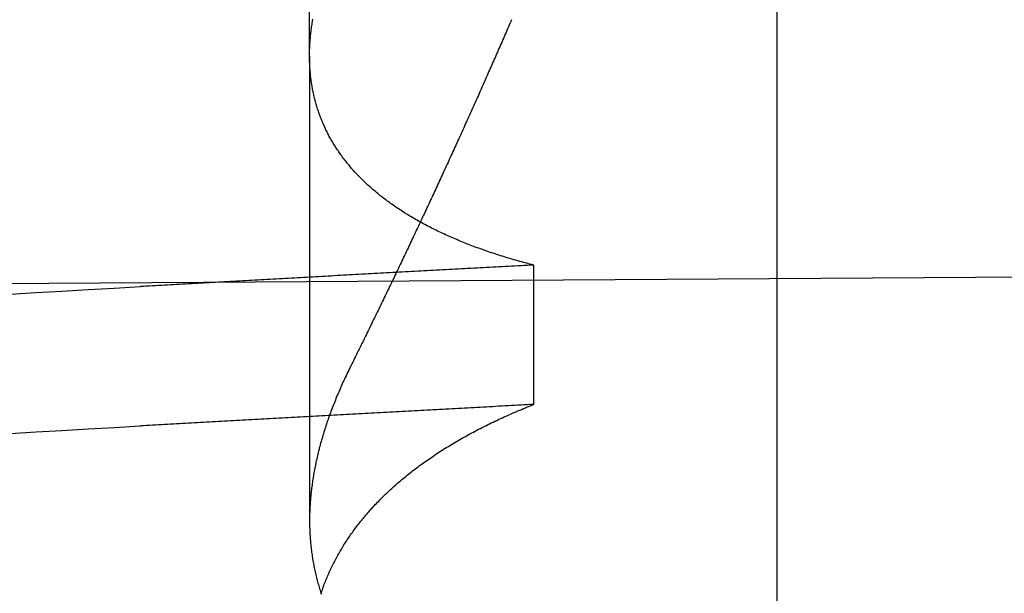
# Model space of a CAD drawing. Extents: x 482 to 1372, y 180 to 1390.
# Drawn here: x 733 to 734, y 1320 to 1321 of the extents above; entities that cross this region are included whole.
import ezdxf

# ---------------------------------------------------------------- set-up
doc = ezdxf.new("R2010")
doc.units = 0
doc.header["$LTSCALE"] = 4
doc.linetypes.add('HIDDEN', pattern=[9.525, 6.35, -3.175])
for name, color, linetype in [('AM_3', 2, 'HIDDEN'), ('OBRYS', 7, 'CONTINUOUS'), ('SKRYTÁ__ISO_', 2, 'HIDDEN'), ('VIDITELNÁ__ISO_', 7, 'CONTINUOUS')]:
    doc.layers.add(name, color=color, linetype=linetype)

# ---------------------------------------------------------------- blocks, each defined once
blk = doc.blocks.new('A$C4B7440DB')
at = {"layer": 'SKRYTÁ__ISO_'}
for p, q in [((2.3751, 19.80296), (1.94262, 19.80296)), ((2.3751, 19.80296), (3.30738, 19.80296)), ((2.05078, 19.59453), (2.18054, 19.59453))]:
    blk.add_line(p, q, dxfattribs=at)
for points in [[(2.02383, 20.0814, 0), (2.02521, 20.0574, 0), (2.0266, 20.0333, 0), (2.02798, 20.009, 0), (2.02936, 19.9847, 0), (2.03075, 19.9602, 0)], [(2.15359, 20.0814, 0), (2.15497, 20.0574, 0), (2.15636, 20.0333, 0), (2.15774, 20.009, 0), (2.15912, 19.9847, 0), (2.16051, 19.9602, 0)], [(2.05078, 19.5945, 0), (2.05062, 19.5975, 0), (2.05046, 19.6004, 0), (2.05031, 19.6033, 0), (2.05015, 19.6063, 0), (2.04999, 19.6092, 0), (2.04984, 19.6121, 0), (2.04968, 19.6151, 0), (2.04953, 19.618, 0), (2.04937, 19.6209, 0), (2.04921, 19.6239, 0), (2.04906, 19.6268, 0), (2.0489, 19.6297, 0), (2.04874, 19.6326, 0), (2.04859, 19.6355, 0), (2.04843, 19.6385, 0), (2.04827, 19.6414, 0), (2.04812, 19.6443, 0), (2.04796, 19.6472, 0), (2.0478, 19.6501, 0), (2.04765, 19.6531, 0), (2.04749, 19.656, 0), (2.04734, 19.6589, 0), (2.04718, 19.6618, 0), (2.04702, 19.6647, 0), (2.04687, 19.6676, 0), (2.04671, 19.6705, 0), (2.04655, 19.6734, 0), (2.0464, 19.6763, 0), (2.04624, 19.6792, 0), (2.04608, 19.6821, 0), (2.04593, 19.685, 0), (2.04577, 19.6879, 0), (2.04561, 19.6908, 0), (2.04546, 19.6937, 0), (2.0453, 19.6966, 0), (2.04514, 19.6995, 0), (2.04499, 19.7024, 0), (2.04483, 19.7053, 0), (2.04467, 19.7082, 0), (2.04452, 19.7111, 0), (2.04436, 19.714, 0), (2.04421, 19.7168, 0), (2.04405, 19.7197, 0), (2.04389, 19.7226, 0), (2.04374, 19.7255, 0), (2.04358, 19.7284, 0), (2.04342, 19.7313, 0), (2.04327, 19.7341, 0), (2.04311, 19.737, 0), (2.04295, 19.7399, 0), (2.0428, 19.7428, 0), (2.04264, 19.7456, 0), (2.04248, 19.7485, 0), (2.04233, 19.7514, 0), (2.04217, 19.7543, 0), (2.04201, 19.7571, 0), (2.04186, 19.76, 0), (2.0417, 19.7629, 0), (2.04154, 19.7657, 0), (2.04139, 19.7686, 0), (2.04123, 19.7715, 0), (2.04107, 19.7743, 0), (2.04092, 19.7772, 0), (2.04076, 19.78, 0), (2.04061, 19.7829, 0), (2.04045, 19.7857, 0), (2.04029, 19.7886, 0), (2.04014, 19.7915, 0), (2.03998, 19.7943, 0), (2.03982, 19.7972, 0), (2.03967, 19.8, 0), (2.03951, 19.8029, 0), (2.03935, 19.8057, 0), (2.0392, 19.8085, 0), (2.03904, 19.8114, 0), (2.03888, 19.8142, 0), (2.03873, 19.8171, 0), (2.03857, 19.8199, 0), (2.03841, 19.8228, 0), (2.03826, 19.8256, 0), (2.0381, 19.8284, 0), (2.03794, 19.8313, 0), (2.03779, 19.8341, 0), (2.03763, 19.8369, 0), (2.03747, 19.8398, 0), (2.03732, 19.8426, 0), (2.03716, 19.8454, 0), (2.03701, 19.8482, 0), (2.03685, 19.8511, 0), (2.03669, 19.8539, 0), (2.03654, 19.8567, 0), (2.03638, 19.8595, 0), (2.03622, 19.8624, 0), (2.03607, 19.8652, 0), (2.03591, 19.868, 0), (2.03575, 19.8708, 0), (2.0356, 19.8736, 0), (2.03544, 19.8764, 0), (2.03528, 19.8793, 0), (2.03513, 19.8821, 0), (2.03497, 19.8849, 0), (2.03481, 19.8877, 0), (2.03466, 19.8905, 0), (2.0345, 19.8933, 0), (2.03434, 19.8961, 0), (2.03419, 19.8989, 0), (2.03403, 19.9017, 0), (2.03388, 19.9045, 0), (2.03372, 19.9073, 0), (2.03356, 19.9101, 0), (2.03341, 19.9129, 0), (2.03325, 19.9157, 0), (2.03309, 19.9185, 0), (2.03294, 19.9213, 0), (2.03278, 19.9241, 0), (2.03262, 19.9269, 0), (2.03247, 19.9296, 0), (2.03231, 19.9324, 0), (2.03215, 19.9352, 0), (2.032, 19.938, 0), (2.03184, 19.9408, 0), (2.03169, 19.9436, 0), (2.03153, 19.9463, 0), (2.03137, 19.9491, 0), (2.03122, 19.9519, 0), (2.03106, 19.9547, 0), (2.0309, 19.9575, 0), (2.03075, 19.9602, 0)], [(2.18054, 19.5945, 0), (2.18038, 19.5975, 0), (2.18022, 19.6004, 0), (2.18007, 19.6033, 0), (2.17991, 19.6063, 0), (2.17975, 19.6092, 0), (2.1796, 19.6121, 0), (2.17944, 19.6151, 0), (2.17928, 19.618, 0), (2.17913, 19.6209, 0), (2.17897, 19.6239, 0), (2.17882, 19.6268, 0), (2.17866, 19.6297, 0), (2.1785, 19.6326, 0), (2.17835, 19.6355, 0), (2.17819, 19.6385, 0), (2.17803, 19.6414, 0), (2.17788, 19.6443, 0), (2.17772, 19.6472, 0), (2.17756, 19.6501, 0), (2.17741, 19.6531, 0), (2.17725, 19.656, 0), (2.17709, 19.6589, 0), (2.17694, 19.6618, 0), (2.17678, 19.6647, 0), (2.17663, 19.6676, 0), (2.17647, 19.6705, 0), (2.17631, 19.6734, 0), (2.17616, 19.6763, 0), (2.176, 19.6792, 0), (2.17584, 19.6821, 0), (2.17569, 19.685, 0), (2.17553, 19.6879, 0), (2.17537, 19.6908, 0), (2.17522, 19.6937, 0), (2.17506, 19.6966, 0), (2.1749, 19.6995, 0), (2.17475, 19.7024, 0), (2.17459, 19.7053, 0), (2.17443, 19.7082, 0), (2.17428, 19.7111, 0), (2.17412, 19.714, 0), (2.17396, 19.7168, 0), (2.17381, 19.7197, 0), (2.17365, 19.7226, 0), (2.1735, 19.7255, 0), (2.17334, 19.7284, 0), (2.17318, 19.7313, 0), (2.17303, 19.7341, 0), (2.17287, 19.737, 0), (2.17271, 19.7399, 0), (2.17256, 19.7428, 0), (2.1724, 19.7456, 0), (2.17224, 19.7485, 0), (2.17209, 19.7514, 0), (2.17193, 19.7543, 0), (2.17177, 19.7571, 0), (2.17162, 19.76, 0), (2.17146, 19.7629, 0), (2.1713, 19.7657, 0), (2.17115, 19.7686, 0), (2.17099, 19.7715, 0), (2.17083, 19.7743, 0), (2.17068, 19.7772, 0), (2.17052, 19.78, 0), (2.17036, 19.7829, 0), (2.17021, 19.7857, 0), (2.17005, 19.7886, 0), (2.1699, 19.7915, 0), (2.16974, 19.7943, 0), (2.16958, 19.7972, 0), (2.16943, 19.8, 0), (2.16927, 19.8029, 0), (2.16911, 19.8057, 0), (2.16896, 19.8085, 0), (2.1688, 19.8114, 0), (2.16864, 19.8142, 0), (2.16849, 19.8171, 0), (2.16833, 19.8199, 0), (2.16817, 19.8228, 0), (2.16802, 19.8256, 0), (2.16786, 19.8284, 0), (2.1677, 19.8313, 0), (2.16755, 19.8341, 0), (2.16739, 19.8369, 0), (2.16723, 19.8398, 0), (2.16708, 19.8426, 0), (2.16692, 19.8454, 0), (2.16676, 19.8482, 0), (2.16661, 19.8511, 0), (2.16645, 19.8539, 0), (2.1663, 19.8567, 0), (2.16614, 19.8595, 0), (2.16598, 19.8624, 0), (2.16583, 19.8652, 0), (2.16567, 19.868, 0), (2.16551, 19.8708, 0), (2.16536, 19.8736, 0), (2.1652, 19.8764, 0), (2.16504, 19.8793, 0), (2.16489, 19.8821, 0), (2.16473, 19.8849, 0), (2.16457, 19.8877, 0), (2.16442, 19.8905, 0), (2.16426, 19.8933, 0), (2.1641, 19.8961, 0), (2.16395, 19.8989, 0), (2.16379, 19.9017, 0), (2.16363, 19.9045, 0), (2.16348, 19.9073, 0), (2.16332, 19.9101, 0), (2.16317, 19.9129, 0), (2.16301, 19.9157, 0), (2.16285, 19.9185, 0), (2.1627, 19.9213, 0), (2.16254, 19.9241, 0), (2.16238, 19.9269, 0), (2.16223, 19.9296, 0), (2.16207, 19.9324, 0), (2.16191, 19.9352, 0), (2.16176, 19.938, 0), (2.1616, 19.9408, 0), (2.16144, 19.9436, 0), (2.16129, 19.9463, 0), (2.16113, 19.9491, 0), (2.16098, 19.9519, 0), (2.16082, 19.9547, 0), (2.16066, 19.9575, 0), (2.16051, 19.9602, 0)], [(1.87452, 19.7924, 0), (1.87579, 19.792, 0), (1.87706, 19.7916, 0), (1.87833, 19.7911, 0), (1.8796, 19.7907, 0), (1.88087, 19.7902, 0), (1.88213, 19.7897, 0), (1.88339, 19.7893, 0), (1.88465, 19.7888, 0), (1.88591, 19.7883, 0), (1.88716, 19.7878, 0), (1.88841, 19.7873, 0), (1.88966, 19.7867, 0), (1.89091, 19.7862, 0), (1.89216, 19.7857, 0), (1.8934, 19.7851, 0), (1.89464, 19.7846, 0), (1.89587, 19.784, 0), (1.89711, 19.7834, 0), (1.89834, 19.7829, 0), (1.89957, 19.7823, 0), (1.9008, 19.7817, 0), (1.90202, 19.7811, 0), (1.90324, 19.7805, 0), (1.90446, 19.7798, 0), (1.90568, 19.7792, 0), (1.90689, 19.7786, 0), (1.9081, 19.7779, 0), (1.90931, 19.7773, 0), (1.91051, 19.7766, 0), (1.91172, 19.7759, 0), (1.91292, 19.7752, 0), (1.91411, 19.7745, 0), (1.91531, 19.7738, 0), (1.9165, 19.7731, 0), (1.91769, 19.7724, 0), (1.91888, 19.7717, 0), (1.92006, 19.771, 0), (1.92124, 19.7702, 0), (1.92242, 19.7695, 0), (1.9236, 19.7687, 0), (1.92477, 19.7679, 0), (1.92594, 19.7672, 0), (1.92711, 19.7664, 0), (1.92828, 19.7656, 0), (1.92944, 19.7648, 0), (1.9306, 19.764, 0), (1.93176, 19.7631, 0), (1.93291, 19.7623, 0), (1.93406, 19.7615, 0), (1.93521, 19.7606, 0), (1.93636, 19.7598, 0), (1.9375, 19.7589, 0), (1.93864, 19.758, 0), (1.93978, 19.7572, 0), (1.94091, 19.7563, 0), (1.94204, 19.7554, 0), (1.94317, 19.7545, 0), (1.9443, 19.7535, 0), (1.94542, 19.7526, 0), (1.94654, 19.7517, 0), (1.94766, 19.7507, 0), (1.94878, 19.7498, 0), (1.94989, 19.7488, 0), (1.951, 19.7479, 0), (1.9521, 19.7469, 0), (1.95321, 19.7459, 0), (1.95431, 19.7449, 0), (1.9554, 19.7439, 0), (1.9565, 19.7429, 0), (1.95759, 19.7419, 0), (1.95868, 19.7408, 0), (1.95976, 19.7398, 0), (1.96085, 19.7387, 0), (1.96193, 19.7377, 0), (1.963, 19.7366, 0), (1.96408, 19.7355, 0), (1.96515, 19.7345, 0), (1.96622, 19.7334, 0), (1.96728, 19.7323, 0), (1.96834, 19.7312, 0), (1.9694, 19.73, 0), (1.97046, 19.7289, 0), (1.97151, 19.7278, 0), (1.97256, 19.7266, 0), (1.97361, 19.7255, 0), (1.97465, 19.7243, 0), (1.97569, 19.7231, 0), (1.97672, 19.722, 0), (1.97776, 19.7208, 0), (1.97879, 19.7196, 0), (1.97981, 19.7184, 0), (1.98084, 19.7172, 0), (1.98186, 19.7159, 0), (1.98287, 19.7147, 0), (1.98389, 19.7135, 0), (1.9849, 19.7122, 0), (1.9859, 19.711, 0), (1.98691, 19.7097, 0), (1.98791, 19.7084, 0), (1.9889, 19.7072, 0), (1.9899, 19.7059, 0), (1.99089, 19.7046, 0), (1.99187, 19.7033, 0), (1.99286, 19.702, 0), (1.99384, 19.7006, 0), (1.99481, 19.6993, 0), (1.99579, 19.698, 0), (1.99676, 19.6966, 0), (1.99772, 19.6953, 0), (1.99869, 19.6939, 0), (1.99965, 19.6925, 0), (2.0006, 19.6911, 0), (2.00156, 19.6897, 0), (2.00251, 19.6883, 0), (2.00345, 19.6869, 0), (2.00439, 19.6855, 0), (2.00533, 19.6841, 0), (2.00627, 19.6826, 0), (2.0072, 19.6812, 0), (2.00813, 19.6798, 0), (2.00906, 19.6783, 0), (2.00998, 19.6768, 0), (2.0109, 19.6754, 0), (2.01181, 19.6739, 0), (2.01272, 19.6724, 0), (2.01363, 19.6709, 0), (2.01454, 19.6694, 0), (2.01544, 19.6678, 0), (2.01633, 19.6663, 0), (2.01723, 19.6648, 0), (2.01812, 19.6632, 0), (2.01901, 19.6617, 0), (2.01989, 19.6601, 0), (2.02077, 19.6585, 0), (2.02165, 19.657, 0), (2.02252, 19.6554, 0), (2.02339, 19.6538, 0), (2.02425, 19.6522, 0), (2.02512, 19.6506, 0), (2.02597, 19.649, 0), (2.02683, 19.6473, 0), (2.02768, 19.6457, 0), (2.02853, 19.644, 0), (2.02937, 19.6424, 0), (2.03021, 19.6407, 0), (2.03105, 19.639, 0), (2.03188, 19.6374, 0), (2.03271, 19.6357, 0), (2.03354, 19.634, 0), (2.03436, 19.6323, 0), (2.03518, 19.6306, 0), (2.03599, 19.6288, 0), (2.03681, 19.6271, 0), (2.03761, 19.6254, 0), (2.03842, 19.6236, 0), (2.03922, 19.6219, 0), (2.04001, 19.6201, 0), (2.04081, 19.6183, 0), (2.0416, 19.6166, 0), (2.04238, 19.6148, 0), (2.04316, 19.613, 0), (2.04394, 19.6112, 0), (2.04472, 19.6093, 0), (2.04549, 19.6075, 0), (2.04625, 19.6057, 0), (2.04702, 19.6039, 0), (2.04778, 19.602, 0), (2.04853, 19.6002, 0), (2.04928, 19.5983, 0), (2.05003, 19.5964, 0), (2.05078, 19.5945, 0)], [(2.08515, 19.7653, 0), (2.08362, 19.7661, 0), (2.0821, 19.7668, 0), (2.08058, 19.7676, 0), (2.07905, 19.7683, 0), (2.07753, 19.769, 0), (2.07601, 19.7698, 0), (2.07449, 19.7705, 0), (2.07297, 19.7712, 0), (2.07145, 19.7719, 0), (2.06994, 19.7726, 0), (2.06842, 19.7732, 0), (2.06691, 19.7739, 0), (2.0654, 19.7746, 0), (2.06389, 19.7752, 0), (2.06238, 19.7759, 0), (2.06087, 19.7765, 0), (2.05936, 19.7772, 0), (2.05785, 19.7778, 0), (2.05635, 19.7784, 0), (2.05485, 19.779, 0), (2.05334, 19.7796, 0), (2.05184, 19.7802, 0), (2.05034, 19.7808, 0), (2.04884, 19.7814, 0), (2.04734, 19.782, 0), (2.04585, 19.7825, 0), (2.04435, 19.7831, 0), (2.04286, 19.7836, 0), (2.04137, 19.7842, 0), (2.03988, 19.7847, 0), (2.03839, 19.7853, 0), (2.0369, 19.7858, 0), (2.03541, 19.7863, 0), (2.03393, 19.7868, 0), (2.03244, 19.7873, 0), (2.03096, 19.7878, 0), (2.02948, 19.7883, 0), (2.028, 19.7888, 0), (2.02652, 19.7892, 0), (2.02504, 19.7897, 0), (2.02356, 19.7901, 0), (2.02209, 19.7906, 0), (2.02062, 19.791, 0), (2.01914, 19.7914, 0), (2.01767, 19.7919, 0), (2.0162, 19.7923, 0), (2.01474, 19.7927, 0), (2.01327, 19.7931, 0), (2.01181, 19.7935, 0), (2.01034, 19.7939, 0), (2.00888, 19.7942, 0), (2.00742, 19.7946, 0), (2.00596, 19.795, 0), (2.0045, 19.7953, 0), (2.00305, 19.7957, 0), (2.00159, 19.796, 0), (2.00014, 19.7963, 0), (1.99869, 19.7966, 0), (1.99724, 19.797, 0), (1.99579, 19.7973, 0), (1.99434, 19.7976, 0), (1.9929, 19.7979, 0), (1.99146, 19.7981, 0), (1.99001, 19.7984, 0), (1.98857, 19.7987, 0), (1.98713, 19.7989, 0), (1.9857, 19.7992, 0), (1.98426, 19.7994, 0), (1.98283, 19.7997, 0), (1.98139, 19.7999, 0), (1.97996, 19.8001, 0), (1.97853, 19.8003, 0), (1.97711, 19.8005, 0), (1.97568, 19.8007, 0), (1.97425, 19.8009, 0), (1.97283, 19.8011, 0), (1.97141, 19.8012, 0), (1.96999, 19.8014, 0), (1.96857, 19.8016, 0), (1.96716, 19.8017, 0), (1.96574, 19.8018, 0), (1.96433, 19.802, 0), (1.96292, 19.8021, 0), (1.96151, 19.8022, 0), (1.96011, 19.8023, 0), (1.9587, 19.8024, 0), (1.9573, 19.8025, 0), (1.9559, 19.8026, 0), (1.9545, 19.8027, 0), (1.9531, 19.8027, 0), (1.95171, 19.8028, 0), (1.95031, 19.8028, 0), (1.94892, 19.8029, 0), (1.94753, 19.8029, 0), (1.94614, 19.8029, 0), (1.94476, 19.803, 0), (1.94337, 19.803, 0), (1.94199, 19.803, 0), (1.94061, 19.803, 0), (1.93923, 19.8029, 0), (1.93786, 19.8029, 0), (1.93648, 19.8029, 0), (1.93511, 19.8028, 0), (1.93374, 19.8028, 0), (1.93237, 19.8027, 0), (1.931, 19.8027, 0), (1.92964, 19.8026, 0), (1.92828, 19.8025, 0), (1.92691, 19.8024, 0), (1.92556, 19.8023, 0), (1.9242, 19.8022, 0), (1.92284, 19.8021, 0), (1.92149, 19.802, 0), (1.92014, 19.8018, 0), (1.91879, 19.8017, 0), (1.91745, 19.8016, 0), (1.9161, 19.8014, 0), (1.91476, 19.8012, 0), (1.91342, 19.8011, 0), (1.91208, 19.8009, 0), (1.91075, 19.8007, 0), (1.90941, 19.8005, 0), (1.90808, 19.8003, 0), (1.90675, 19.8001, 0), (1.90542, 19.7999, 0), (1.9041, 19.7996, 0), (1.90277, 19.7994, 0), (1.90145, 19.7991, 0), (1.90013, 19.7989, 0), (1.89882, 19.7986, 0), (1.8975, 19.7983, 0), (1.89619, 19.7981, 0), (1.89488, 19.7978, 0), (1.89357, 19.7975, 0), (1.89226, 19.7972, 0), (1.89096, 19.7969, 0), (1.88966, 19.7965, 0), (1.88836, 19.7962, 0), (1.88706, 19.7959, 0), (1.88576, 19.7955, 0), (1.88447, 19.7952, 0), (1.88318, 19.7948, 0), (1.88189, 19.7944, 0), (1.88061, 19.794, 0), (1.87932, 19.7936, 0), (1.87804, 19.7932, 0), (1.87676, 19.7928, 0), (1.87548, 19.7924, 0), (1.87421, 19.792, 0)], [(2.18054, 19.5945, 0), (2.18102, 19.5964, 0), (2.1815, 19.5983, 0), (2.18199, 19.6001, 0), (2.18249, 19.602, 0), (2.18298, 19.6038, 0), (2.18348, 19.6056, 0), (2.18399, 19.6075, 0), (2.1845, 19.6093, 0), (2.18501, 19.6111, 0), (2.18553, 19.6129, 0), (2.18605, 19.6147, 0), (2.18658, 19.6165, 0), (2.18711, 19.6182, 0), (2.18764, 19.62, 0), (2.18818, 19.6218, 0), (2.18872, 19.6235, 0), (2.18927, 19.6253, 0), (2.18982, 19.627, 0), (2.19037, 19.6287, 0), (2.19093, 19.6304, 0), (2.19149, 19.6321, 0), (2.19206, 19.6338, 0), (2.19263, 19.6355, 0), (2.1932, 19.6372, 0), (2.19378, 19.6389, 0), (2.19436, 19.6406, 0), (2.19494, 19.6422, 0), (2.19553, 19.6439, 0), (2.19613, 19.6455, 0), (2.19672, 19.6471, 0), (2.19733, 19.6488, 0), (2.19793, 19.6504, 0), (2.19854, 19.652, 0), (2.19915, 19.6536, 0), (2.19977, 19.6552, 0), (2.20039, 19.6568, 0), (2.20102, 19.6583, 0), (2.20164, 19.6599, 0), (2.20228, 19.6615, 0), (2.20291, 19.663, 0), (2.20355, 19.6646, 0), (2.2042, 19.6661, 0), (2.20485, 19.6676, 0), (2.2055, 19.6691, 0), (2.20615, 19.6706, 0), (2.20681, 19.6721, 0), (2.20748, 19.6736, 0), (2.20814, 19.6751, 0), (2.20881, 19.6766, 0), (2.20949, 19.6781, 0), (2.21017, 19.6795, 0), (2.21085, 19.681, 0), (2.21154, 19.6824, 0), (2.21223, 19.6839, 0), (2.21292, 19.6853, 0), (2.21362, 19.6867, 0), (2.21432, 19.6881, 0), (2.21503, 19.6895, 0), (2.21574, 19.6909, 0), (2.21645, 19.6923, 0), (2.21717, 19.6937, 0), (2.21789, 19.695, 0), (2.21861, 19.6964, 0), (2.21934, 19.6977, 0), (2.22007, 19.6991, 0), (2.22081, 19.7004, 0), (2.22155, 19.7017, 0), (2.22229, 19.703, 0), (2.22304, 19.7044, 0), (2.22379, 19.7057, 0), (2.22454, 19.7069, 0), (2.2253, 19.7082, 0), (2.22606, 19.7095, 0), (2.22683, 19.7108, 0), (2.2276, 19.712, 0), (2.22837, 19.7133, 0), (2.22915, 19.7145, 0), (2.22993, 19.7157, 0), (2.23071, 19.717, 0), (2.2315, 19.7182, 0), (2.23229, 19.7194, 0), (2.23309, 19.7206, 0), (2.23389, 19.7218, 0), (2.23469, 19.723, 0), (2.23549, 19.7241, 0), (2.2363, 19.7253, 0), (2.23712, 19.7264, 0), (2.23793, 19.7276, 0), (2.23876, 19.7287, 0), (2.23958, 19.7299, 0), (2.24041, 19.731, 0), (2.24124, 19.7321, 0), (2.24207, 19.7332, 0), (2.24291, 19.7343, 0), (2.24375, 19.7354, 0), (2.2446, 19.7364, 0), (2.24545, 19.7375, 0), (2.2463, 19.7386, 0), (2.24716, 19.7396, 0), (2.24802, 19.7407, 0), (2.24888, 19.7417, 0), (2.24974, 19.7427, 0), (2.25061, 19.7437, 0), (2.25148, 19.7447, 0), (2.25236, 19.7457, 0), (2.25324, 19.7467, 0), (2.25412, 19.7477, 0), (2.25501, 19.7487, 0), (2.2559, 19.7497, 0), (2.25679, 19.7506, 0), (2.25768, 19.7516, 0), (2.25858, 19.7525, 0), (2.25949, 19.7534, 0), (2.26039, 19.7543, 0), (2.2613, 19.7552, 0), (2.26221, 19.7561, 0), (2.26313, 19.757, 0), (2.26405, 19.7579, 0), (2.26497, 19.7588, 0), (2.26589, 19.7597, 0), (2.26682, 19.7605, 0), (2.26775, 19.7614, 0), (2.26869, 19.7622, 0), (2.26963, 19.763, 0), (2.27057, 19.7639, 0), (2.27151, 19.7647, 0), (2.27246, 19.7655, 0), (2.27341, 19.7663, 0), (2.27436, 19.7671, 0), (2.27532, 19.7679, 0), (2.27628, 19.7686, 0), (2.27725, 19.7694, 0), (2.27821, 19.7701, 0), (2.27918, 19.7709, 0), (2.28016, 19.7716, 0), (2.28113, 19.7724, 0), (2.28211, 19.7731, 0), (2.2831, 19.7738, 0), (2.28408, 19.7745, 0), (2.28507, 19.7752, 0), (2.28606, 19.7759, 0), (2.28706, 19.7765, 0), (2.28806, 19.7772, 0), (2.28906, 19.7779, 0), (2.29006, 19.7785, 0), (2.29107, 19.7792, 0), (2.29208, 19.7798, 0), (2.29309, 19.7804, 0), (2.29411, 19.781, 0), (2.29513, 19.7816, 0), (2.29615, 19.7822, 0), (2.29718, 19.7828, 0), (2.29821, 19.7834, 0), (2.29924, 19.784, 0), (2.30028, 19.7846, 0), (2.30131, 19.7851, 0), (2.30236, 19.7857, 0), (2.3034, 19.7862, 0), (2.30445, 19.7867, 0), (2.3055, 19.7872, 0), (2.30655, 19.7878, 0), (2.30761, 19.7883, 0), (2.30867, 19.7888, 0), (2.30973, 19.7892, 0), (2.31079, 19.7897, 0), (2.31186, 19.7902, 0), (2.31293, 19.7907, 0), (2.314, 19.7911, 0), (2.31508, 19.7915, 0), (2.31615, 19.792, 0), (2.31724, 19.7924, 0), (2.31832, 19.7928, 0), (2.31941, 19.7932, 0), (2.32049, 19.7936, 0), (2.32159, 19.794, 0), (2.32268, 19.7944, 0), (2.32378, 19.7948, 0), (2.32488, 19.7952, 0), (2.32598, 19.7955, 0), (2.32709, 19.7959, 0), (2.3282, 19.7962, 0), (2.32931, 19.7965, 0), (2.33042, 19.7969, 0), (2.33154, 19.7972, 0), (2.33265, 19.7975, 0), (2.33378, 19.7978, 0), (2.3349, 19.7981, 0), (2.33603, 19.7984, 0), (2.33716, 19.7986, 0), (2.33829, 19.7989, 0), (2.33942, 19.7991, 0), (2.34056, 19.7994, 0), (2.3417, 19.7996, 0), (2.34284, 19.7999, 0), (2.34399, 19.8001, 0), (2.34514, 19.8003, 0), (2.34629, 19.8005, 0), (2.34744, 19.8007, 0), (2.3486, 19.8009, 0), (2.34975, 19.8011, 0), (2.35091, 19.8013, 0), (2.35208, 19.8014, 0), (2.35324, 19.8016, 0), (2.35441, 19.8017, 0), (2.35558, 19.8019, 0), (2.35676, 19.802, 0), (2.35793, 19.8021, 0), (2.35911, 19.8022, 0), (2.36029, 19.8023, 0), (2.36147, 19.8024, 0), (2.36266, 19.8025, 0), (2.36385, 19.8026, 0), (2.36504, 19.8027, 0), (2.36623, 19.8027, 0), (2.36743, 19.8028, 0), (2.36863, 19.8028, 0), (2.36983, 19.8029, 0), (2.37103, 19.8029, 0), (2.37224, 19.8029, 0), (2.37344, 19.803, 0), (2.37465, 19.803, 0), (2.37587, 19.803, 0), (2.37708, 19.8029, 0), (2.3783, 19.8029, 0), (2.37952, 19.8029, 0), (2.38074, 19.8029, 0), (2.38197, 19.8028, 0), (2.38319, 19.8028, 0), (2.38442, 19.8027, 0), (2.38566, 19.8027, 0), (2.38689, 19.8026, 0), (2.38813, 19.8025, 0), (2.38937, 19.8024, 0), (2.39061, 19.8023, 0), (2.39185, 19.8022, 0), (2.3931, 19.8021, 0), (2.39435, 19.802, 0), (2.3956, 19.8018, 0), (2.39685, 19.8017, 0), (2.39811, 19.8015, 0), (2.39936, 19.8014, 0), (2.40062, 19.8012, 0), (2.40189, 19.8011, 0), (2.40315, 19.8009, 0), (2.40442, 19.8007, 0), (2.40569, 19.8005, 0), (2.40696, 19.8003, 0), (2.40823, 19.8001, 0), (2.4095, 19.7999, 0)], [(2.40882, 19.6152, 0), (2.40715, 19.6159, 0), (2.40548, 19.6166, 0), (2.40382, 19.6174, 0), (2.40215, 19.6181, 0), (2.40048, 19.6188, 0), (2.39881, 19.6195, 0), (2.39714, 19.6202, 0), (2.39547, 19.621, 0), (2.3938, 19.6217, 0), (2.39213, 19.6224, 0), (2.39045, 19.6232, 0), (2.38878, 19.6239, 0), (2.38711, 19.6246, 0), (2.38544, 19.6253, 0), (2.38377, 19.6261, 0), (2.38209, 19.6268, 0), (2.38042, 19.6275, 0), (2.37875, 19.6283, 0), (2.37707, 19.629, 0), (2.3754, 19.6297, 0), (2.37372, 19.6305, 0), (2.37205, 19.6312, 0), (2.37037, 19.6319, 0), (2.3687, 19.6327, 0), (2.36702, 19.6334, 0), (2.36535, 19.6341, 0), (2.36367, 19.6349, 0), (2.36199, 19.6356, 0), (2.36031, 19.6364, 0), (2.35864, 19.6371, 0), (2.35696, 19.6378, 0), (2.35528, 19.6386, 0), (2.3536, 19.6393, 0), (2.35192, 19.6401, 0), (2.35025, 19.6408, 0), (2.34857, 19.6416, 0), (2.34689, 19.6423, 0), (2.34521, 19.6431, 0), (2.34353, 19.6438, 0), (2.34185, 19.6446, 0), (2.34017, 19.6453, 0), (2.33848, 19.646, 0), (2.3368, 19.6468, 0), (2.33512, 19.6475, 0), (2.33344, 19.6483, 0), (2.33176, 19.6491, 0), (2.33008, 19.6498, 0), (2.32839, 19.6506, 0), (2.32671, 19.6513, 0), (2.32503, 19.6521, 0), (2.32334, 19.6528, 0), (2.32166, 19.6536, 0), (2.31997, 19.6543, 0), (2.31829, 19.6551, 0), (2.3166, 19.6558, 0), (2.31492, 19.6566, 0), (2.31323, 19.6574, 0), (2.31155, 19.6581, 0), (2.30986, 19.6589, 0), (2.30818, 19.6596, 0), (2.30649, 19.6604, 0), (2.3048, 19.6612, 0), (2.30312, 19.6619, 0), (2.30143, 19.6627, 0), (2.29974, 19.6635, 0), (2.29805, 19.6642, 0), (2.29637, 19.665, 0), (2.29468, 19.6658, 0), (2.29299, 19.6665, 0), (2.2913, 19.6673, 0), (2.28961, 19.6681, 0), (2.28792, 19.6688, 0), (2.28623, 19.6696, 0), (2.28454, 19.6704, 0), (2.28285, 19.6712, 0), (2.28116, 19.6719, 0), (2.27947, 19.6727, 0), (2.27778, 19.6735, 0), (2.27609, 19.6742, 0), (2.2744, 19.675, 0), (2.27271, 19.6758, 0), (2.27101, 19.6766, 0), (2.26932, 19.6774, 0), (2.26763, 19.6781, 0), (2.26594, 19.6789, 0), (2.26424, 19.6797, 0), (2.26255, 19.6805, 0), (2.26086, 19.6812, 0), (2.25916, 19.682, 0), (2.25747, 19.6828, 0), (2.25578, 19.6836, 0), (2.25408, 19.6844, 0), (2.25239, 19.6852, 0), (2.25069, 19.6859, 0), (2.249, 19.6867, 0), (2.2473, 19.6875, 0), (2.24561, 19.6883, 0), (2.24391, 19.6891, 0), (2.24222, 19.6899, 0), (2.24052, 19.6907, 0), (2.23882, 19.6915, 0), (2.23713, 19.6922, 0), (2.23543, 19.693, 0), (2.23373, 19.6938, 0), (2.23203, 19.6946, 0), (2.23034, 19.6954, 0), (2.22864, 19.6962, 0), (2.22694, 19.697, 0), (2.22524, 19.6978, 0), (2.22354, 19.6986, 0), (2.22184, 19.6994, 0), (2.22014, 19.7002, 0), (2.21844, 19.701, 0), (2.21674, 19.7018, 0), (2.21504, 19.7026, 0), (2.21334, 19.7034, 0), (2.21164, 19.7042, 0), (2.20994, 19.705, 0), (2.20824, 19.7058, 0), (2.20654, 19.7066, 0), (2.20484, 19.7074, 0), (2.20313, 19.7082, 0), (2.20143, 19.709, 0), (2.19973, 19.7098, 0), (2.19803, 19.7106, 0), (2.19632, 19.7114, 0), (2.19462, 19.7122, 0), (2.19292, 19.713, 0), (2.19121, 19.7138, 0), (2.18951, 19.7147, 0), (2.18781, 19.7155, 0), (2.1861, 19.7163, 0), (2.1844, 19.7171, 0), (2.18269, 19.7179, 0), (2.18099, 19.7187, 0), (2.17928, 19.7195, 0), (2.17758, 19.7203, 0), (2.17587, 19.7212, 0), (2.17416, 19.722, 0), (2.17246, 19.7228, 0), (2.17075, 19.7236, 0), (2.16904, 19.7244, 0), (2.16734, 19.7252, 0), (2.16563, 19.7261, 0), (2.16392, 19.7269, 0), (2.16221, 19.7277, 0), (2.16051, 19.7285, 0), (2.1588, 19.7294, 0), (2.15709, 19.7302, 0), (2.15538, 19.731, 0), (2.15367, 19.7318, 0), (2.15196, 19.7326, 0), (2.15026, 19.7335, 0), (2.14855, 19.7343, 0), (2.14684, 19.7351, 0), (2.14513, 19.736, 0), (2.14342, 19.7368, 0), (2.14171, 19.7376, 0), (2.14, 19.7384, 0), (2.13828, 19.7393, 0), (2.13657, 19.7401, 0), (2.13486, 19.7409, 0), (2.13315, 19.7418, 0), (2.13144, 19.7426, 0), (2.12973, 19.7434, 0), (2.12802, 19.7443, 0), (2.1263, 19.7451, 0), (2.12459, 19.7459, 0), (2.12288, 19.7468, 0), (2.12117, 19.7476, 0), (2.11945, 19.7484, 0), (2.11774, 19.7493, 0), (2.11603, 19.7501, 0), (2.11431, 19.751, 0), (2.1126, 19.7518, 0), (2.11088, 19.7526, 0), (2.10917, 19.7535, 0), (2.10746, 19.7543, 0), (2.10574, 19.7552, 0), (2.10403, 19.756, 0), (2.10231, 19.7569, 0), (2.1006, 19.7577, 0), (2.09888, 19.7586, 0), (2.09716, 19.7594, 0), (2.09545, 19.7603, 0), (2.09373, 19.7611, 0), (2.09202, 19.7619, 0), (2.0903, 19.7628, 0), (2.08858, 19.7636, 0), (2.08687, 19.7645, 0), (2.08515, 19.7653, 0)]]:
    blk.add_polyline3d(points, dxfattribs=at)
blk = doc.blocks.new('A$C07E735F5')
at = {"layer": 'SKRYTÁ__ISO_'}
blk.add_line((7.50001, 73.162), (32.50001, 73.32767), dxfattribs=at)
at = {"layer": 'VIDITELNÁ__ISO_'}
blk.add_line((15.00001, 67), (15.00001, 82), dxfattribs=at)
at = {"layer": 'OBRYS', "rotation": 90}
blk.add_blockref('A$C4B7440DB', (34.36798, 71.0436), dxfattribs=at)

msp = doc.modelspace()

# ---------------------------------------------------------------- block references
at = {"layer": 'AM_3'}
msp.add_blockref('A$C07E735F5', (718.44524, 1247.54645, -656.45002), dxfattribs=at)

doc.saveas('drawing.dxf')
